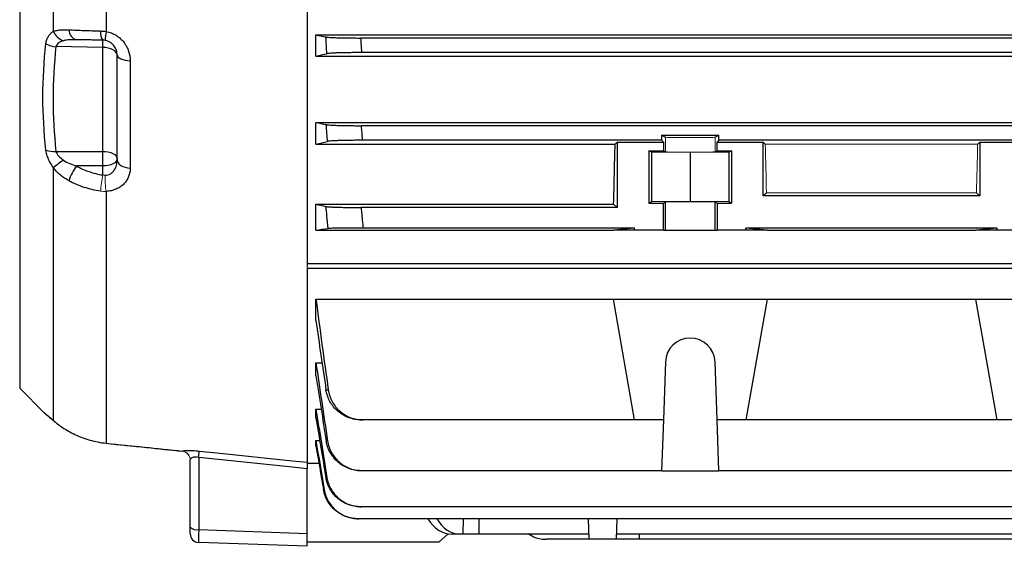
# Model space of a CAD drawing. Units: millimetres. Extents: x -1315 to 835, y -835 to 835.
# Drawn here: x -742 to -573, y -174 to -84 of the extents above; entities that cross this region are included whole.
import ezdxf

# ---------------------------------------------------------------- set-up
doc = ezdxf.new("R2010")
doc.units = ezdxf.units.MM

msp = doc.modelspace()

# ---------------------------------------------------------------- linework, layer by layer
at = {"color": 7, "linetype": 'Continuous', "lineweight": 25}
for p, q in [((-741.71, 60.59), (-741.71, -146.73)), ((-735.95, -85.71), (-735.95, -50.48)), ((-726.91, -55.43), (-726.91, -85.71)), ((-692.55, -58.41), (-692.55, -125.86)), ((-691.05, -86.29), (-507.05, -86.29)), ((-691.05, -89.9), (-691.05, -86.29)), ((-514.69, -86.82), (-683.41, -86.82)), ((-727.51, -88.44), (-735.5, -88.3)), ((-727.51, -106.21), (-727.51, -88.44)), ((-725.05, -107.64), (-725.05, -89.69)), ((-722.81, -90.73), (-722.81, -109.08)), ((-691.05, -89.9), (-507.05, -89.9)), ((-514.85, -89.32), (-683.25, -89.32)), ((-691.05, -101.25), (-507.05, -101.25)), ((-691.05, -104.96), (-691.05, -101.25)), ((-514.78, -101.82), (-683.32, -101.82)), ((-631.95, -104.32), (-683.12, -104.32)), ((-631.95, -103.46), (-622.15, -103.46)), ((-631.95, -103.46), (-631.95, -104.32)), ((-631.95, -103.46), (-631.3, -103.78)), ((-631.64, -104.62), (-631.95, -104.32)), ((-622.8, -103.78), (-622.15, -103.46)), ((-622.15, -104.32), (-622.46, -104.62)), ((-622.15, -104.32), (-622.15, -103.46)), ((-569.95, -104.32), (-622.15, -104.32)), ((-691.05, -104.96), (-639.89, -104.96)), ((-639.89, -104.96), (-639.55, -104.62)), ((-639.55, -104.62), (-631.64, -104.62)), ((-639.55, -104.62), (-639.55, -115.82)), ((-631.64, -104.62), (-631.64, -106.11)), ((-622.46, -104.62), (-614.55, -104.62)), ((-622.46, -106.11), (-622.46, -104.62)), ((-614.55, -104.62), (-614.21, -104.96)), ((-614.55, -113.82), (-614.55, -104.62)), ((-577.89, -104.96), (-577.55, -104.62)), ((-577.55, -104.62), (-569.64, -104.62)), ((-577.55, -104.62), (-577.55, -113.82)), ((-735.5, -106.21), (-727.51, -106.21)), ((-634.12, -106.11), (-631.64, -106.11)), ((-634.12, -106.11), (-634.12, -115.07)), ((-633.65, -106.35), (-634.12, -106.11)), ((-627.05, -106.41), (-633.65, -106.35)), ((-633.65, -106.35), (-633.65, -114.83)), ((-631.64, -106.11), (-631.3, -106.28)), ((-620.45, -106.35), (-627.05, -106.41)), ((-627.05, -106.41), (-627.05, -114.77)), ((-622.8, -106.28), (-622.46, -106.11)), ((-622.46, -106.11), (-619.98, -106.11)), ((-619.98, -106.11), (-620.45, -106.35)), ((-620.45, -106.35), (-620.45, -114.83)), ((-619.98, -106.11), (-619.98, -115.07)), ((-735.95, -152.24), (-735.95, -109.02)), ((-727.51, -108.71), (-732, -108.71)), ((-727.51, -110.25), (-727.51, -108.71)), ((-726.91, -113.06), (-726.91, -156.13)), ((-614.01, -113.28), (-614.55, -113.82)), ((-577.55, -113.82), (-614.55, -113.82)), ((-577.55, -113.82), (-578.09, -113.28)), ((-691.05, -115.23), (-640.14, -115.23)), ((-691.05, -119.68), (-691.05, -115.23)), ((-639.55, -115.82), (-683.34, -115.82)), ((-640.14, -115.23), (-639.55, -115.82)), ((-633.65, -114.83), (-634.12, -115.07)), ((-634.12, -115.07), (-631.64, -115.07)), ((-627.05, -114.77), (-633.65, -114.83)), ((-631.3, -114.9), (-631.64, -115.07)), ((-631.64, -119.68), (-631.64, -115.07)), ((-631.3, -119.68), (-631.3, -114.9)), ((-620.45, -114.83), (-627.05, -114.77)), ((-622.8, -119.68), (-622.8, -114.9)), ((-622.46, -115.07), (-622.8, -114.9)), ((-622.46, -115.07), (-622.46, -119.68)), ((-622.46, -115.07), (-619.98, -115.07)), ((-619.98, -115.07), (-620.45, -114.83)), ((-636.55, -119.32), (-682.98, -119.32)), ((-636.55, -119.32), (-640.19, -119.68)), ((-636.55, -119.68), (-636.55, -119.32)), ((-574.55, -119.32), (-617.55, -119.32)), ((-617.55, -119.68), (-617.55, -119.32)), ((-613.91, -119.68), (-617.55, -119.32)), ((-574.55, -119.32), (-578.19, -119.68)), ((-574.55, -119.68), (-574.55, -119.32)), ((-691.05, -119.68), (-640.19, -119.68)), ((-636.55, -119.68), (-640.19, -119.68)), ((-631.64, -119.68), (-636.55, -119.68)), ((-631.64, -119.68), (-631.3, -119.68)), ((-631.3, -119.68), (-622.8, -119.68)), ((-622.8, -119.68), (-622.46, -119.68)), ((-617.55, -119.68), (-622.46, -119.68)), ((-613.91, -119.68), (-617.55, -119.68)), ((-613.91, -119.68), (-578.19, -119.68)), ((-574.55, -119.68), (-578.19, -119.68)), ((-569.64, -119.68), (-574.55, -119.68)), ((-692.55, -125.37), (-503.05, -125.37)), ((-692.55, -126.23), (-692.55, -159.4)), ((-503.05, -126.23), (-692.55, -126.23)), ((-691.05, -131.5), (-640.19, -131.5)), ((-691.05, -135.17), (-691.05, -131.5)), ((-640.19, -131.5), (-613.91, -131.5)), ((-636.55, -152.14), (-640.19, -131.5)), ((-613.91, -131.5), (-617.55, -152.14)), ((-613.91, -131.5), (-578.19, -131.5)), ((-578.19, -131.5), (-551.91, -131.5)), ((-574.55, -152.14), (-578.19, -131.5)), ((-691.05, -142.36), (-690, -142.36)), ((-691.05, -144.58), (-691.05, -142.36)), ((-631.3, -142.24), (-631.64, -152.14)), ((-622.46, -152.14), (-622.8, -142.24)), ((-741.71, -146.73), (-737.53, -150.91)), ((-691.05, -151.79), (-691.05, -150.29)), ((-691.05, -150.29), (-690.15, -150.29)), ((-735.77, -152.41), (-735.95, -152.24)), ((-636.55, -152.14), (-682.98, -152.14)), ((-631.64, -152.14), (-636.55, -152.14)), ((-631.64, -152.14), (-631.95, -160.83)), ((-617.55, -152.14), (-622.46, -152.14)), ((-622.15, -160.83), (-622.46, -152.14)), ((-574.55, -152.14), (-617.55, -152.14)), ((-569.64, -152.14), (-574.55, -152.14)), ((-691.05, -156.59), (-691.05, -155.69)), ((-691.05, -155.69), (-690.4, -155.69)), ((-712.55, -170.51), (-712.55, -159)), ((-711.1, -158.56), (-711.1, -170.9)), ((-692.55, -159.57), (-690.53, -159.57)), ((-692.55, -171.55), (-692.55, -160.51)), ((-631.95, -160.83), (-683.12, -160.83)), ((-631.95, -160.83), (-622.15, -160.83)), ((-569.95, -160.83), (-622.15, -160.83)), ((-514.85, -167), (-683.25, -167)), ((-514.37, -169.05), (-683.73, -169.05)), ((-665.89, -171.7), (-665.83, -169.05)), ((-663.16, -171.7), (-663.16, -169.05)), ((-644.51, -169.05), (-644.39, -172.57)), ((-639.59, -169.05), (-639.71, -172.57)), ((-712.55, -171.62), (-712.55, -170.51)), ((-711.1, -170.9), (-692.55, -171.55)), ((-692.55, -173.77), (-692.55, -171.55)), ((-670.05, -173.07), (-668.46, -171.64)), ((-666.34, -171.7), (-667.77, -171.7)), ((-665.89, -171.7), (-666.34, -171.7)), ((-663.16, -171.7), (-665.89, -171.7)), ((-644.42, -171.7), (-663.16, -171.7)), ((-567.42, -171.7), (-639.68, -171.7)), ((-635.73, -172.57), (-635.7, -171.7)), ((-692.55, -173.77), (-711.1, -173.12)), ((-670.05, -173.07), (-692.55, -173.07)), ((-644.39, -172.57), (-651.61, -172.57)), ((-639.71, -172.57), (-644.39, -172.57)), ((-635.73, -172.57), (-639.71, -172.57)), ((-571.37, -172.57), (-635.73, -172.57))]:
    msp.add_line(p, q, dxfattribs=at)
at = {"color": 144, "linetype": 'Continuous', "lineweight": 18}
for p, q in [((-631.3, -103.78), (-631.3, -106.28)), ((-622.8, -103.78), (-622.8, -106.28)), ((-614.21, -104.96), (-577.89, -104.96)), ((-578.09, -113.28), (-614.01, -113.28)), ((-692.55, -125.86), (-692.55, -126.23)), ((-692.55, -159.57), (-692.55, -159.4))]:
    msp.add_line(p, q, dxfattribs=at)
at = {"color": 7, "linetype": 'Continuous', "lineweight": 25, "flags": 128}
for points in [[(-725.05, -89.69), (-725.1, -89.45), (-725.24, -89.22), (-725.46, -89), (-725.77, -88.82), (-726.14, -88.66), (-726.56, -88.54), (-727.02, -88.47), (-727.51, -88.44)], [(-725.05, -89.69), (-725.01, -89.88), (-724.88, -90.07), (-724.68, -90.24), (-724.41, -90.39), (-724.07, -90.52), (-723.68, -90.62), (-723.26, -90.69), (-722.81, -90.73)], [(-727.51, -106.21), (-727.02, -106.24), (-726.56, -106.31), (-726.14, -106.43), (-725.77, -106.59), (-725.46, -106.77), (-725.24, -106.99), (-725.1, -107.22), (-725.05, -107.46)], [(-725.05, -107.46), (-725.1, -107.7), (-725.24, -107.94), (-725.46, -108.15), (-725.77, -108.34), (-726.14, -108.49), (-726.56, -108.61), (-727.02, -108.68), (-727.51, -108.71)], [(-725.05, -107.64), (-725.01, -107.9), (-724.88, -108.16), (-724.68, -108.4), (-724.41, -108.61), (-724.07, -108.79), (-723.68, -108.93), (-723.26, -109.03), (-722.81, -109.08)], [(-726.91, -156.14), (-726.91, -156.14), (-726.91, -156.13)], [(-711, -157.47), (-708.01, -157.78), (-695.05, -159.14), (-692.55, -159.4)], [(-692.55, -160.51), (-695.05, -160.24), (-711.1, -158.56)]]:
    msp.add_lwpolyline(points, dxfattribs=at)
at = {"color": 7, "linetype": 'Continuous', "lineweight": 25}
for centre, radius, start, end in [((-733.27, -84.53), 2.93, 203.7408, 250.7537), ((-731.52, -85.43), 1.76, 179.8411, 254.2639), ((-725.68, -85.92), 2.23, 172.2117, 214.9118), ((-718.82, -87.48), 8.29, 167.6187, 178.2712), ((-750.92, -87.82), 23.42, 358.471, 1.529), ((-735.17, -84.09), 4.23, 240.9642, 265.5355), ((-735.88, -102.4), 3.83, 249.5705, 275.8004), ((-724.31, -122.5), 17.81, 123.8697, 130.8245), ((-841.85, -107.46), 114.35, 359.3738, 0.6262), ((-726.12, -113.26), 7.43, 142.2828, 164.3819), ((-627.05, -142.39), 4.25, 2, 178), ((-754.4, -153.86), 43.55, 353.8098, 355.2515), ((-711.43, -169.22), 1.71, 228.9748, 281.0181), ((-711.05, -171.62), 1.5, 180, 268)]:
    msp.add_arc(centre, radius, start, end, dxfattribs=at)
at = {"color": 144, "linetype": 'Continuous', "lineweight": 18}
for centre, radius, start, end in [((-706.25, -114.58), 21.69, 168.4817, 175.8632), ((-714.27, -110.81), 12.84, 177.7327, 190.1023), ((-714.05, -159), 1.5, 0.0056, 84.0167), ((-714.05, -158.99), 1.51, 2.5336, 83.1926)]:
    msp.add_arc(centre, radius, start, end, dxfattribs=at)
for centre, major_axis, ratio, start_param, end_param in [((-627.05, -103.78), (4.25, 0), 0.017455, 3.176499, 6.248279), ((-610.74, -43.07), (0, 117), 0.034921, 2.12824, 2.214399), ((-581.36, -43.07), (0, 117), 0.034921, 4.068786, 4.154946), ((-627.05, -106.28), (4.25, 0), 0.017455, 3.176499, 6.248279)]:
    msp.add_ellipse(centre, major_axis=major_axis, ratio=ratio, start_param=start_param, end_param=end_param, dxfattribs=at)
at = {"color": 7, "linetype": 'Continuous', "lineweight": 25}
for centre, major_axis, ratio, start_param, end_param in [((-643.36, -43.07), (0, 117), 0.034921, 4.047808, 4.154946), ((-627.05, -114.9), (4.25, 0), 0.017455, 0.034907, 3.106686), ((-667.89, -165.7), (-0.36, 5.99), 0.818157, 2.113291, 3.091945), ((-666.22, -165.7), (0.36, 5.99), 0.818157, 2.212586, 3.19124), ((-711.05, -170.12), (0.05, 3), 0.013381, 1.833297, 3.141359)]:
    msp.add_ellipse(centre, major_axis=major_axis, ratio=ratio, start_param=start_param, end_param=end_param, dxfattribs=at)
for points, knots in [([(-737.22, -87.78), (-737.19, -87.54), (-737.14, -87.31), (-736.99, -86.88), (-736.9, -86.69), (-736.67, -86.34), (-736.55, -86.19), (-736.27, -85.92), (-736.11, -85.81), (-735.95, -85.71)], [0, 0, 0, 0, 0.25, 0.25, 0.5, 0.5, 0.75, 0.75, 1, 1, 1, 1]), ([(-735.95, -85.71), (-735.77, -85.63), (-735.57, -85.57), (-735.16, -85.48), (-734.94, -85.45), (-734.27, -85.39), (-733.79, -85.39), (-733.28, -85.42)], [0, 0, 0, 0, 0.25, 0.25, 0.5, 0.5, 1, 1, 1, 1]), ([(-733.28, -85.42), (-732.46, -85.46), (-731.6, -85.5), (-730.25, -85.55), (-729.79, -85.56), (-728.85, -85.59), (-728.37, -85.6), (-727.89, -85.62)], [0, 0, 0, 0, 0.5, 0.5, 0.75, 0.75, 1, 1, 1, 1]), ([(-726.91, -85.71), (-726.61, -85.76), (-726.32, -85.85), (-725.75, -86.06), (-725.48, -86.2), (-724.96, -86.52), (-724.72, -86.7), (-724.28, -87.1), (-724.08, -87.32), (-723.72, -87.78), (-723.56, -88.03), (-723.28, -88.54), (-723.17, -88.81), (-722.9, -89.61), (-722.81, -90.17), (-722.81, -90.73)], [0, 0, 0, 0, 0.125, 0.125, 0.25, 0.25, 0.375, 0.375, 0.5, 0.5, 0.625, 0.625, 0.75, 0.75, 1, 1, 1, 1]), ([(-734.23, -87.3), (-734.51, -87.38), (-734.77, -87.48), (-735.12, -87.72), (-735.22, -87.81), (-735.4, -88.03), (-735.47, -88.16), (-735.5, -88.3)], [0, 0, 0, 0, 0.5, 0.5, 0.75, 0.75, 1, 1, 1, 1]), ([(-732, -87.11), (-732.39, -87.11), (-732.78, -87.11), (-733.34, -87.15), (-733.52, -87.16), (-733.89, -87.22), (-734.06, -87.25), (-734.23, -87.3)], [0, 0, 0, 0, 0.5, 0.5, 0.75, 0.75, 1, 1, 1, 1]), ([(-727.51, -87.19), (-727.91, -87.19), (-728.31, -87.18), (-729.09, -87.17), (-729.48, -87.16), (-730.6, -87.14), (-731.32, -87.13), (-732, -87.11)], [0, 0, 0, 0, 0.25, 0.25, 0.5, 0.5, 1, 1, 1, 1]), ([(-725.05, -89.69), (-725.05, -89.45), (-725.09, -89.2), (-725.24, -88.7), (-725.36, -88.45), (-725.62, -88.1), (-725.71, -87.99), (-725.93, -87.78), (-726.06, -87.68), (-726.32, -87.51), (-726.47, -87.43), (-726.78, -87.31), (-726.94, -87.26), (-727.1, -87.23)], [0, 0, 0, 0, 0.25, 0.25, 0.5, 0.5, 0.625, 0.625, 0.75, 0.75, 0.875, 0.875, 1, 1, 1, 1]), ([(-689.35, -86.64), (-689.29, -86.66), (-689.2, -86.67), (-688.97, -86.69), (-688.82, -86.7), (-688.47, -86.72), (-688.27, -86.73), (-687.82, -86.75), (-687.57, -86.76), (-687.03, -86.78), (-686.74, -86.78), (-686.14, -86.8), (-685.81, -86.8), (-685.15, -86.81), (-684.81, -86.81), (-684.12, -86.82), (-683.76, -86.82), (-683.41, -86.82)], [0, 0, 0, 0, 0.125, 0.125, 0.25, 0.25, 0.375, 0.375, 0.5, 0.5, 0.625, 0.625, 0.75, 0.75, 0.875, 0.875, 1, 1, 1, 1]), ([(-689.17, -89.5), (-689.2, -89.04), (-689.23, -88.59), (-689.26, -88.13), (-689.29, -87.64), (-689.32, -87.14), (-689.35, -86.64)], [0, 0, 0, 0, 0.001366191, 0.001366191, 0.001366191, 0.002856475, 0.002856475, 0.002856475, 0.002856475]), ([(-683.41, -86.82), (-683.39, -87.13), (-683.37, -87.45), (-683.35, -87.76), (-683.32, -88.28), (-683.28, -88.8), (-683.25, -89.32)], [0, 0, 0, 0, 0.000944716, 0.000944716, 0.000944716, 0.002504935, 0.002504935, 0.002504935, 0.002504935]), ([(-737.22, -105.99), (-737.56, -102.96), (-737.73, -99.92), (-737.73, -93.85), (-737.56, -90.81), (-737.22, -87.78)], [0, 0, 0, 0, 0.5, 0.5, 1, 1, 1, 1]), ([(-683.25, -89.32), (-683.61, -89.32), (-683.96, -89.32), (-684.65, -89.32), (-684.99, -89.33), (-685.66, -89.34), (-685.97, -89.34), (-686.58, -89.35), (-686.87, -89.36), (-687.41, -89.38), (-687.65, -89.39), (-687.99, -89.4), (-688.1, -89.4), (-688.3, -89.42), (-688.39, -89.42), (-688.65, -89.44), (-688.8, -89.45), (-689.03, -89.47), (-689.12, -89.48), (-689.17, -89.5)], [0, 0, 0, 0, 0.125, 0.125, 0.25, 0.25, 0.375, 0.375, 0.5, 0.5, 0.625, 0.625, 0.6875, 0.6875, 0.75, 0.75, 0.875, 0.875, 1, 1, 1, 1]), ([(-689.29, -101.64), (-689.23, -101.65), (-689.14, -101.67), (-688.91, -101.69), (-688.76, -101.7), (-688.41, -101.72), (-688.21, -101.73), (-687.76, -101.75), (-687.51, -101.76), (-686.97, -101.78), (-686.68, -101.78), (-686.07, -101.8), (-685.75, -101.8), (-685.08, -101.81), (-684.74, -101.81), (-684.04, -101.82), (-683.68, -101.82), (-683.32, -101.82)], [0, 0, 0, 0, 0.125, 0.125, 0.25, 0.25, 0.375, 0.375, 0.5, 0.5, 0.625, 0.625, 0.75, 0.75, 0.875, 0.875, 1, 1, 1, 1]), ([(-689.05, -104.5), (-689.09, -104.05), (-689.13, -103.6), (-689.16, -103.15), (-689.21, -102.65), (-689.25, -102.14), (-689.29, -101.64)], [0, 0, 0, 0, 0.001353562, 0.001353562, 0.001353562, 0.0028645, 0.0028645, 0.0028645, 0.0028645]), ([(-683.32, -101.82), (-683.3, -102.1), (-683.28, -102.38), (-683.26, -102.66), (-683.21, -103.21), (-683.16, -103.77), (-683.12, -104.32)], [0, 0, 0, 0, 0.000841343, 0.000841343, 0.000841343, 0.00250868, 0.00250868, 0.00250868, 0.00250868]), ([(-683.12, -104.32), (-683.47, -104.32), (-683.83, -104.32), (-684.52, -104.32), (-684.87, -104.33), (-685.54, -104.34), (-685.86, -104.34), (-686.46, -104.35), (-686.76, -104.36), (-687.3, -104.38), (-687.55, -104.39), (-687.88, -104.4), (-687.99, -104.41), (-688.19, -104.42), (-688.28, -104.42), (-688.54, -104.44), (-688.68, -104.45), (-688.91, -104.47), (-689, -104.48), (-689.05, -104.5)], [0, 0, 0, 0, 0.125, 0.125, 0.25, 0.25, 0.375, 0.375, 0.5, 0.5, 0.625, 0.625, 0.6875, 0.6875, 0.75, 0.75, 0.875, 0.875, 1, 1, 1, 1]), ([(-735.95, -109.02), (-736.11, -108.78), (-736.26, -108.54), (-736.54, -108.05), (-736.67, -107.79), (-736.9, -107.27), (-736.99, -107.01), (-737.14, -106.5), (-737.19, -106.24), (-737.22, -105.99)], [0, 0, 0, 0, 0.25, 0.25, 0.5, 0.5, 0.75, 0.75, 1, 1, 1, 1]), ([(-735.5, -106.21), (-735.46, -106.36), (-735.4, -106.51), (-735.22, -106.78), (-735.12, -106.92), (-734.77, -107.29), (-734.51, -107.51), (-734.23, -107.71)], [0, 0, 0, 0, 0.25, 0.25, 0.5, 0.5, 1, 1, 1, 1]), ([(-734.23, -107.71), (-733.89, -107.95), (-733.53, -108.14), (-732.78, -108.47), (-732.39, -108.6), (-732, -108.71)], [0, 0, 0, 0, 0.5, 0.5, 1, 1, 1, 1]), ([(-727.1, -110.3), (-726.94, -110.3), (-726.78, -110.27), (-726.47, -110.19), (-726.32, -110.12), (-726.06, -109.96), (-725.93, -109.87), (-725.71, -109.65), (-725.61, -109.53), (-725.44, -109.28), (-725.37, -109.14), (-725.25, -108.86), (-725.2, -108.72), (-725.08, -108.27), (-725.05, -107.96), (-725.05, -107.64)], [0, 0, 0, 0, 0.125, 0.125, 0.25, 0.25, 0.375, 0.375, 0.5, 0.5, 0.625, 0.625, 0.75, 0.75, 1, 1, 1, 1]), ([(-733.28, -111.26), (-733.53, -111.12), (-733.78, -110.97), (-734.27, -110.65), (-734.5, -110.47), (-735.17, -109.92), (-735.58, -109.5), (-735.95, -109.02)], [0, 0, 0, 0, 0.25, 0.25, 0.5, 0.5, 1, 1, 1, 1]), ([(-732, -108.71), (-731.66, -108.91), (-731.31, -109.08), (-730.58, -109.41), (-730.22, -109.55), (-729.09, -109.94), (-728.31, -110.13), (-727.51, -110.25)], [0, 0, 0, 0, 0.25, 0.25, 0.5, 0.5, 1, 1, 1, 1]), ([(-722.81, -109.08), (-722.81, -109.58), (-722.9, -110.06), (-723.17, -110.75), (-723.28, -110.97), (-723.56, -111.39), (-723.71, -111.59), (-724.07, -111.96), (-724.28, -112.13), (-724.72, -112.43), (-724.96, -112.56), (-725.35, -112.72), (-725.48, -112.77), (-725.75, -112.86), (-725.89, -112.9), (-726.32, -113), (-726.61, -113.04), (-726.91, -113.06)], [0, 0, 0, 0, 0.25, 0.25, 0.375, 0.375, 0.5, 0.5, 0.625, 0.625, 0.75, 0.75, 0.8125, 0.8125, 0.875, 0.875, 1, 1, 1, 1]), ([(-727.89, -113.01), (-728.85, -112.88), (-729.79, -112.66), (-731.14, -112.22), (-731.58, -112.06), (-732.44, -111.68), (-732.87, -111.48), (-733.28, -111.26)], [0, 0, 0, 0, 0.5, 0.5, 0.75, 0.75, 1, 1, 1, 1]), ([(-688.94, -119.41), (-689.02, -118.7), (-689.09, -117.98), (-689.17, -117.27), (-689.22, -116.73), (-689.28, -116.18), (-689.33, -115.64)], [0, 0, 0, 0, 0.002151945, 0.002151945, 0.002151945, 0.003789408, 0.003789408, 0.003789408, 0.003789408]), ([(-689.33, -115.64), (-689.28, -115.65), (-689.19, -115.66), (-688.96, -115.69), (-688.82, -115.7), (-688.47, -115.72), (-688.27, -115.73), (-687.93, -115.75), (-687.81, -115.75), (-687.56, -115.76), (-687.43, -115.76), (-687.02, -115.78), (-686.73, -115.78), (-686.11, -115.8), (-685.79, -115.8), (-685.11, -115.81), (-684.77, -115.81), (-684.07, -115.82), (-683.7, -115.82), (-683.34, -115.82)], [0, 0, 0, 0, 0.125, 0.125, 0.25, 0.25, 0.375, 0.375, 0.4375, 0.4375, 0.5, 0.5, 0.625, 0.625, 0.75, 0.75, 0.875, 0.875, 1, 1, 1, 1]), ([(-683.34, -115.82), (-683.31, -116.1), (-683.29, -116.38), (-683.26, -116.66), (-683.17, -117.55), (-683.07, -118.43), (-682.98, -119.32)], [0, 0, 0, 0, 0.000848397, 0.000848397, 0.000848397, 0.003518622, 0.003518622, 0.003518622, 0.003518622]), ([(-682.98, -119.32), (-683.34, -119.32), (-683.7, -119.32), (-684.4, -119.32), (-684.75, -119.32), (-685.42, -119.33), (-685.75, -119.33), (-686.21, -119.34), (-686.36, -119.34), (-686.65, -119.34), (-686.79, -119.34), (-687.2, -119.35), (-687.45, -119.35), (-687.9, -119.36), (-688.1, -119.37), (-688.44, -119.38), (-688.59, -119.39), (-688.81, -119.4), (-688.89, -119.4), (-688.94, -119.41)], [0, 0, 0, 0, 0.125, 0.125, 0.25, 0.25, 0.375, 0.375, 0.4375, 0.4375, 0.5, 0.5, 0.625, 0.625, 0.75, 0.75, 0.875, 0.875, 1, 1, 1, 1]), ([(-689.33, -146.99), (-689.28, -146.99), (-689.22, -146.99), (-689.17, -146.99), (-689.09, -146.99), (-689.02, -146.98), (-688.94, -146.98)], [0, 0, 0, 0, 0.001637464, 0.001637464, 0.001637464, 0.003789409, 0.003789409, 0.003789409, 0.003789409]), ([(-683.34, -152.14), (-683.7, -152.14), (-684.06, -152.11), (-684.76, -151.98), (-685.11, -151.89), (-685.79, -151.64), (-686.11, -151.48), (-686.72, -151.12), (-687.02, -150.91), (-687.57, -150.44), (-687.81, -150.19), (-688.15, -149.77), (-688.26, -149.63), (-688.46, -149.33), (-688.56, -149.18), (-688.82, -148.71), (-688.96, -148.38), (-689.19, -147.7), (-689.28, -147.35), (-689.33, -146.99)], [0, 0, 0, 0, 0.125, 0.125, 0.25, 0.25, 0.375, 0.375, 0.5, 0.5, 0.625, 0.625, 0.6875, 0.6875, 0.75, 0.75, 0.875, 0.875, 1, 1, 1, 1]), ([(-688.94, -146.98), (-688.89, -147.34), (-688.81, -147.69), (-688.59, -148.36), (-688.45, -148.69), (-688.1, -149.33), (-687.9, -149.62), (-687.57, -150.04), (-687.45, -150.17), (-687.2, -150.43), (-687.07, -150.56), (-686.66, -150.91), (-686.37, -151.12), (-685.75, -151.48), (-685.42, -151.64), (-684.75, -151.89), (-684.41, -151.98), (-683.7, -152.11), (-683.34, -152.14), (-682.98, -152.14)], [0, 0, 0, 0, 0.125, 0.125, 0.25, 0.25, 0.375, 0.375, 0.4375, 0.4375, 0.5, 0.5, 0.625, 0.625, 0.75, 0.75, 0.875, 0.875, 1, 1, 1, 1]), ([(-737.53, -150.9), (-737.53, -150.91), (-737.52, -150.91), (-737.15, -151.22), (-736.62, -151.67), (-736.14, -152.07), (-735.95, -152.24)], [0, 0, 0, 0, 0.2248393, 0.5076573, 0.7974285, 1, 1, 1, 1]), ([(-737.53, -150.91), (-737.52, -150.91), (-737.49, -150.95), (-737.44, -150.99), (-737.4, -151.02), (-737.39, -151.03), (-737.39, -151.04), (-737.38, -151.04), (-737.37, -151.05), (-737.36, -151.06), (-737.29, -151.12), (-737, -151.36), (-736.49, -151.8), (-735.99, -152.22), (-735.76, -152.41)], [0, 0, 0, 0, 0.0038626, 0.0201673, 0.0232594, 0.0252707, 0.0274839, 0.0311276, 0.0394915, 0.0709799, 0.2363483, 0.497299, 0.7649498, 1, 1, 1, 1]), ([(-735.95, -152.24), (-735.52, -152.62), (-735, -153.03), (-734.07, -153.65), (-733.74, -153.86), (-733.03, -154.26), (-732.66, -154.45), (-731.88, -154.82), (-731.47, -155), (-730.62, -155.32), (-730.18, -155.46), (-729.28, -155.71), (-728.82, -155.82), (-727.88, -156.01), (-727.39, -156.08), (-726.91, -156.13)], [0, 0, 0, 0, 0.25, 0.25, 0.375, 0.375, 0.5, 0.5, 0.625, 0.625, 0.75, 0.75, 0.875, 0.875, 1, 1, 1, 1]), ([(-682.98, -152.14), (-683.07, -152.14), (-683.17, -152.14), (-683.26, -152.14), (-683.29, -152.14), (-683.31, -152.14), (-683.34, -152.14)], [0, 0, 0, 0, 0.002670223, 0.002670223, 0.002670223, 0.00351862, 0.00351862, 0.00351862, 0.00351862]), ([(-726.91, -156.15), (-724.61, -156.38), (-720.27, -156.84), (-715.94, -157.29), (-713.9, -157.51)], [0, 0, 0, 0, 0.529767, 1, 1, 1, 1]), ([(-689.29, -155.76), (-689.25, -155.75), (-689.21, -155.75), (-689.16, -155.75), (-689.13, -155.75), (-689.09, -155.75), (-689.05, -155.75)], [0, 0, 0, 0, 0.001510939, 0.001510939, 0.001510939, 0.0028645, 0.0028645, 0.0028645, 0.0028645]), ([(-683.32, -160.83), (-683.68, -160.83), (-684.04, -160.8), (-684.73, -160.68), (-685.08, -160.58), (-685.75, -160.34), (-686.07, -160.18), (-686.68, -159.83), (-686.97, -159.62), (-687.51, -159.16), (-687.76, -158.91), (-688.1, -158.5), (-688.2, -158.36), (-688.41, -158.06), (-688.5, -157.91), (-688.76, -157.45), (-688.91, -157.12), (-689.14, -156.46), (-689.23, -156.11), (-689.29, -155.76)], [0, 0, 0, 0, 0.125, 0.125, 0.25, 0.25, 0.375, 0.375, 0.5, 0.5, 0.625, 0.625, 0.6875, 0.6875, 0.75, 0.75, 0.875, 0.875, 1, 1, 1, 1]), ([(-689.05, -155.75), (-689, -156.1), (-688.91, -156.44), (-688.69, -157.11), (-688.54, -157.44), (-688.19, -158.06), (-688, -158.35), (-687.55, -158.9), (-687.3, -159.16), (-686.76, -159.62), (-686.47, -159.82), (-685.86, -160.18), (-685.54, -160.34), (-684.87, -160.58), (-684.53, -160.67), (-683.83, -160.8), (-683.47, -160.83), (-683.12, -160.83)], [0, 0, 0, 0, 0.125, 0.125, 0.25, 0.25, 0.375, 0.375, 0.5, 0.5, 0.625, 0.625, 0.75, 0.75, 0.875, 0.875, 1, 1, 1, 1]), ([(-713.87, -157.49), (-713.83, -157.46), (-713.73, -157.43), (-713.41, -157.38), (-713.2, -157.37), (-712.68, -157.36), (-712.38, -157.37), (-711.88, -157.39), (-711.71, -157.41), (-711.36, -157.43), (-711.18, -157.45), (-711, -157.47)], [0, 0, 0, 0, 0.25, 0.25, 0.5, 0.5, 0.75, 0.75, 0.875, 0.875, 1, 1, 1, 1]), ([(-711.1, -158.56), (-711.29, -158.52), (-711.49, -158.5), (-711.75, -158.51), (-711.83, -158.52), (-711.98, -158.54), (-712.05, -158.55), (-712.24, -158.61), (-712.34, -158.67), (-712.48, -158.79), (-712.52, -158.85), (-712.54, -158.93)], [0, 0, 0, 0, 0.25, 0.25, 0.375, 0.375, 0.5, 0.5, 0.75, 0.75, 1, 1, 1, 1]), ([(-692.55, -159.4), (-692.55, -159.42), (-692.55, -159.46), (-692.55, -159.59), (-692.55, -159.67), (-692.55, -159.86), (-692.55, -159.98), (-692.55, -160.23), (-692.55, -160.36), (-692.55, -160.51)], [0, 0, 0, 0, 0.25, 0.25, 0.5, 0.5, 0.75, 0.75, 1, 1, 1, 1]), ([(-683.12, -160.83), (-683.16, -160.83), (-683.21, -160.83), (-683.26, -160.83), (-683.28, -160.83), (-683.3, -160.83), (-683.32, -160.83)], [0, 0, 0, 0, 0.001667337, 0.001667337, 0.001667337, 0.00250868, 0.00250868, 0.00250868, 0.00250868]), ([(-689.35, -161.98), (-689.32, -161.98), (-689.29, -161.98), (-689.26, -161.97), (-689.23, -161.97), (-689.2, -161.97), (-689.17, -161.97)], [0, 0, 0, 0, 0.001490284, 0.001490284, 0.001490284, 0.002856474, 0.002856474, 0.002856474, 0.002856474]), ([(-683.41, -167), (-683.76, -167), (-684.11, -166.97), (-684.81, -166.85), (-685.15, -166.75), (-685.81, -166.51), (-686.13, -166.36), (-686.74, -166.01), (-687.03, -165.8), (-687.57, -165.35), (-687.82, -165.1), (-688.27, -164.56), (-688.47, -164.27), (-688.82, -163.65), (-688.97, -163.33), (-689.2, -162.67), (-689.29, -162.33), (-689.35, -161.98)], [0, 0, 0, 0, 0.125, 0.125, 0.25, 0.25, 0.375, 0.375, 0.5, 0.5, 0.625, 0.625, 0.75, 0.75, 0.875, 0.875, 1, 1, 1, 1]), ([(-689.17, -161.97), (-689.12, -162.32), (-689.03, -162.66), (-688.8, -163.32), (-688.65, -163.64), (-688.3, -164.26), (-688.1, -164.55), (-687.66, -165.09), (-687.41, -165.34), (-686.87, -165.8), (-686.58, -166), (-685.98, -166.36), (-685.65, -166.51), (-684.99, -166.75), (-684.65, -166.84), (-683.96, -166.97), (-683.61, -167), (-683.25, -167)], [0, 0, 0, 0, 0.125, 0.125, 0.25, 0.25, 0.375, 0.375, 0.5, 0.5, 0.625, 0.625, 0.75, 0.75, 0.875, 0.875, 1, 1, 1, 1]), ([(-689.76, -164.06), (-689.74, -164.06), (-689.72, -164.06), (-689.7, -164.06), (-689.68, -164.06), (-689.66, -164.06), (-689.64, -164.06)], [0, 0, 0, 0, 0.001469036, 0.001469036, 0.001469036, 0.002850955, 0.002850955, 0.002850955, 0.002850955]), ([(-683.83, -169.05), (-684.19, -169.05), (-684.54, -169.02), (-685.22, -168.89), (-685.56, -168.8), (-686.23, -168.56), (-686.54, -168.41), (-687.15, -168.06), (-687.44, -167.86), (-687.98, -167.41), (-688.22, -167.16), (-688.67, -166.62), (-688.87, -166.33), (-689.22, -165.72), (-689.37, -165.41), (-689.61, -164.75), (-689.7, -164.41), (-689.76, -164.06)], [0, 0, 0, 0, 0.125, 0.125, 0.25, 0.25, 0.375, 0.375, 0.5, 0.5, 0.625, 0.625, 0.75, 0.75, 0.875, 0.875, 1, 1, 1, 1]), ([(-689.64, -164.06), (-689.58, -164.4), (-689.49, -164.74), (-689.26, -165.4), (-689.11, -165.72), (-688.76, -166.33), (-688.56, -166.62), (-688.12, -167.15), (-687.87, -167.41), (-687.33, -167.86), (-687.04, -168.06), (-686.44, -168.41), (-686.12, -168.56), (-685.46, -168.8), (-685.12, -168.89), (-684.43, -169.02), (-684.08, -169.05), (-683.73, -169.05)], [0, 0, 0, 0, 0.125, 0.125, 0.25, 0.25, 0.375, 0.375, 0.5, 0.5, 0.625, 0.625, 0.75, 0.75, 0.875, 0.875, 1, 1, 1, 1]), ([(-683.25, -167), (-683.28, -167), (-683.32, -167), (-683.35, -167), (-683.37, -167), (-683.39, -167), (-683.41, -167)], [0, 0, 0, 0, 0.001560219, 0.001560219, 0.001560219, 0.002504935, 0.002504935, 0.002504935, 0.002504935]), ([(-683.73, -169.05), (-683.75, -169.05), (-683.77, -169.05), (-683.79, -169.05), (-683.8, -169.05), (-683.82, -169.05), (-683.83, -169.05)], [0, 0, 0, 0, 0.001458798, 0.001458798, 0.001458798, 0.002502286, 0.002502286, 0.002502286, 0.002502286]), ([(-654.56, -171.7), (-654.33, -171.85), (-653.54, -172.39), (-652.46, -172.55), (-651.7, -172.57), (-651.61, -172.57)], [0, 0, 0, 0, 0.2655203, 0.9106173, 1, 1, 1, 1])]:
    msp.add_open_spline(points, degree=3, knots=knots, dxfattribs=at)
for points in [[(-727.89, -85.62), (-727.56, -85.62), (-727.24, -85.65), (-726.91, -85.71)], [(-727.1, -87.23), (-727.24, -87.21), (-727.37, -87.2), (-727.51, -87.19)], [(-691.05, -86.29), (-690.49, -86.41), (-689.92, -86.53), (-689.35, -86.64)], [(-735.5, -88.3), (-735.84, -91.28), (-736.18, -97.25), (-735.84, -103.22), (-735.5, -106.21)], [(-691.05, -89.9), (-690.43, -89.77), (-689.8, -89.63), (-689.17, -89.5)], [(-691.05, -101.25), (-690.47, -101.38), (-689.88, -101.51), (-689.29, -101.64)], [(-691.05, -104.96), (-690.4, -104.81), (-689.73, -104.65), (-689.05, -104.5)], [(-691.05, -115.23), (-690.49, -115.36), (-689.91, -115.5), (-689.33, -115.64)], [(-691.05, -119.68), (-690.37, -119.59), (-689.67, -119.5), (-688.94, -119.41)], [(-691.05, -131.5), (-690.37, -136.66), (-689.67, -141.82), (-688.94, -146.98)], [(-691.05, -135.17), (-690.49, -139.11), (-689.91, -143.05), (-689.33, -146.99)], [(-691.05, -142.36), (-690.4, -146.82), (-689.73, -151.28), (-689.05, -155.75)], [(-691.05, -144.58), (-690.47, -148.3), (-689.88, -152.03), (-689.29, -155.76)], [(-691.05, -150.29), (-690.43, -154.18), (-689.8, -158.08), (-689.17, -161.97)], [(-691.05, -151.79), (-690.49, -155.19), (-689.92, -158.58), (-689.35, -161.98)], [(-726.91, -156.13), (-722.56, -156.58), (-718.22, -157.03), (-713.87, -157.49)], [(-691.05, -155.69), (-690.58, -158.48), (-690.11, -161.27), (-689.64, -164.06)], [(-691.05, -156.59), (-690.62, -159.08), (-690.19, -161.57), (-689.76, -164.06)]]:
    msp.add_open_spline(points, degree=3, dxfattribs=at)
at = {"color": 144, "linetype": 'Continuous', "lineweight": 18}
for points in [[(-727.51, -110.25), (-727.37, -110.29), (-727.24, -110.31), (-727.1, -110.3)], [(-726.91, -113.06), (-727.24, -113.07), (-727.56, -113.06), (-727.89, -113.01)], [(-713.89, -157.5), (-713.89, -157.5), (-713.89, -157.5), (-713.87, -157.49)], [(-712.54, -158.93), (-712.55, -158.95), (-712.55, -158.98), (-712.55, -159)]]:
    msp.add_open_spline(points, degree=3, dxfattribs=at)

doc.saveas('drawing.dxf')
